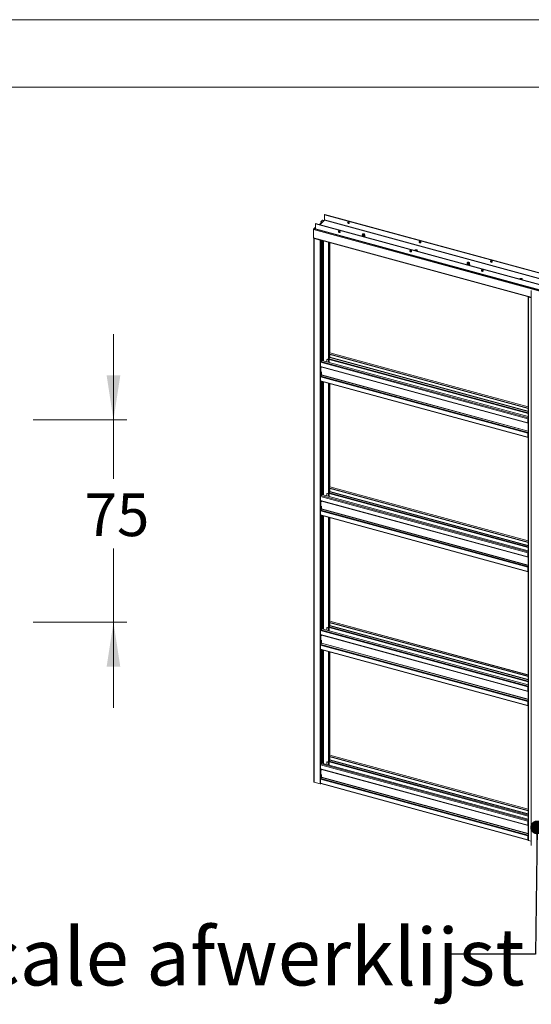
# Model space of a CAD drawing. Units: millimetres. Extents: x 0 to 420, y 0 to 297.
# Drawn here: x 309 to 347, y 224 to 297 of the extents above; entities that cross this region are included whole.
import ezdxf

# ---------------------------------------------------------------- set-up
doc = ezdxf.new("R2010")
doc.units = ezdxf.units.MM
doc.styles.add('SLDTEXTSTYLE0', font='TXT', dxfattribs={"width": 0.7})
doc.dimstyles.new('SLDDIMSTYLE3', dxfattribs={"dimtxt": 0.18, "dimasz": 1.016, "dimexe": 0, "dimexo": 0.0625, "dimgap": 0, "dimtad": 0, "dimtih": 1, "dimtoh": 1, "dimdec": 0, "dimrnd": 1e-09, "dimzin": 0, "dimdsep": 46, "dimtxsty": 'Standard', "dimblk1": 'DOT', "dimblk2": 'DOT', "dimsah": 1, "dimcen": 0.09, "dimadec": 0, "dimazin": 0, "dimtfac": 1.016, "dimtdec": 0, "dimtofl": 0, "dimtmove": 0, "dimatfit": 3, "dimldrblk": 'DOT', "dimfxl": 1, "dimfrac": 2, "dimtolj": 1, "dimtzin": 0, "dimarcsym": 0})
doc.dimstyles.new('SLDDIMSTYLE4', dxfattribs={"dimtxt": 3.175, "dimasz": 3.302, "dimexe": 0, "dimexo": 0.0625, "dimgap": 0.79375, "dimtad": 0, "dimtih": 1, "dimtoh": 1, "dimdec": 1, "dimlfac": 5, "dimrnd": 1e-09, "dimzin": 12, "dimdsep": 46, "dimtxsty": 'SLDTEXTSTYLE0', "dimsah": 1, "dimcen": 0.09, "dimadec": 0, "dimazin": 3, "dimtfac": 1, "dimtdec": 1, "dimtmove": 0, "dimatfit": 0, "dimfxl": 1, "dimfrac": 2, "dimtolj": 1, "dimtzin": 12, "dimarcsym": 0})

# ---------------------------------------------------------------- blocks, each defined once
blk = doc.blocks.new('_Dot')
at = {"color": 0, "linetype": 'ByBlock', "lineweight": -2}
blk.add_line((-0.5, 0), (-1, 0), dxfattribs=at)
at = {"color": 0, "linetype": 'ByBlock', "const_width": 0.5}
blk.add_lwpolyline([(-0.25, 0, 1), (0.25, 0, 1)], format="xyb", close=True, dxfattribs=at)
blk = doc.blocks.new('_D_6')
at = {"color": 174, "linetype": 'Continuous', "lineweight": 18, "true_color": 0x0000a0}
for p, q in [((316.322, 267.326), (316.322, 273.676)), ((310.359, 267.326), (317.322, 267.326)), ((316.322, 267.326), (316.322, 262.964)), ((316.322, 252.326), (316.322, 257.796)), ((310.359, 252.326), (317.322, 252.326)), ((316.322, 252.326), (316.322, 245.976))]:
    blk.add_line(p, q, dxfattribs=at)
for points in [[(316.322, 267.326), (316.83, 270.628), (315.814, 270.628)], [(316.322, 252.326), (315.814, 249.024), (316.83, 249.024)]]:
    blk.add_solid(points, dxfattribs=at)
at = {"color": 174, "linetype": 'Continuous', "lineweight": 18, "true_color": 0x0000a0, "insert": (314.176, 261.888), "char_height": 3.175, "attachment_point": 1, "style": 'SLDTEXTSTYLE0'}
blk.add_mtext('75', dxfattribs=at)

msp = doc.modelspace()

# ---------------------------------------------------------------- linework, layer by layer
at = {"color": 7, "linetype": 'Continuous', "lineweight": 18}
for p, q in [((420.0003, 296.9972), (-0.0072, 296.9972)), ((413.5003, 291.9972), (6.0928, 291.9972)), ((332.0114, 282.5524), (331.9974, 282.5387)), ((331.9974, 282.5387), (349.1905, 277.866)), ((331.9974, 282.153), (331.9974, 282.5387)), ((332.0114, 282.5524), (349.2045, 277.8796)), ((331.3113, 281.8691), (331.3253, 281.8828)), ((331.3113, 281.8691), (331.3113, 281.4834)), ((348.5044, 277.1964), (331.3113, 281.8691)), ((348.5184, 277.21), (331.3253, 281.8828)), ((331.7386, 281.9368), (331.6053, 281.8067)), ((331.8084, 281.9784), (331.6265, 281.8009)), ((331.8465, 282.1395), (331.7159, 282.0119)), ((331.8173, 281.9843), (331.7159, 282.0119)), ((331.7159, 281.9862), (331.7159, 282.0119)), ((331.7945, 281.9648), (331.7159, 281.9862)), ((331.7598, 281.931), (331.7386, 281.9368)), ((331.988, 282.1267), (331.8434, 281.9855)), ((331.9746, 282.1136), (331.8596, 282.1448)), ((331.988, 282.1267), (349.1811, 277.454)), ((349.1905, 277.4802), (331.9974, 282.153)), ((331.1698, 281.4361), (348.5044, 276.7249)), ((331.1698, 281.4361), (331.1698, 280.8189)), ((331.3113, 281.6171), (331.1932, 281.5017)), ((348.5044, 276.8106), (331.3113, 281.4834)), ((331.3215, 281.4579), (348.5146, 276.7852)), ((334.7906, 281.0444), (334.7906, 280.9621)), ((334.8012, 281.0922), (334.7913, 281.0499)), ((334.8415, 281.0938), (334.8327, 281.0877)), ((334.9286, 281.0877), (334.9197, 281.0938)), ((334.97, 281.0499), (334.96, 281.0922)), ((334.9706, 280.9621), (334.9706, 281.0444)), ((331.18, 280.7935), (347.3387, 276.4019)), ((331.1874, 280.7868), (331.1874, 240.5)), ((331.228, 280.7777), (331.214, 280.7641)), ((331.6562, 280.6439), (331.214, 280.7641)), ((331.214, 280.7641), (331.214, 240.4772)), ((331.6702, 280.6575), (331.228, 280.7777)), ((331.6702, 280.6575), (331.6562, 280.6439)), ((331.6562, 280.6439), (331.6562, 240.357)), ((331.7938, 271.8256), (331.7938, 280.6267)), ((332.2806, 272.3338), (332.2806, 280.4944)), ((332.3072, 272.3266), (332.3072, 280.4871)), ((332.383, 272.305), (332.383, 280.4665)), ((338.6764, 279.8868), (338.6749, 279.8853)), ((338.6997, 279.9095), (338.6764, 279.8868)), ((338.6997, 279.8838), (338.6955, 279.8797)), ((338.6997, 279.8838), (338.6997, 279.9095)), ((338.8429, 279.8396), (338.8444, 279.8411)), ((338.8444, 279.8411), (338.8678, 279.8639)), ((342.5735, 278.9291), (342.5735, 278.8468)), ((342.5841, 278.9769), (342.5742, 278.9347)), ((342.6244, 278.9786), (342.6155, 278.9725)), ((342.7115, 278.9725), (342.7026, 278.9786)), ((342.7529, 278.9347), (342.7429, 278.9769)), ((342.7535, 278.8468), (342.7535, 278.9291)), ((346.4593, 277.7715), (346.4578, 277.7701)), ((346.4826, 277.7943), (346.4593, 277.7715)), ((346.4826, 277.7686), (346.4784, 277.7645)), ((346.4826, 277.7686), (346.4826, 277.7943)), ((346.6258, 277.7244), (346.6273, 277.7259)), ((346.6273, 277.7259), (346.6506, 277.7486)), ((347.3387, 276.9171), (347.3387, 235.7731)), ((347.1069, 276.4603), (347.1069, 236.1734)), ((347.1476, 276.4511), (347.1336, 276.4375)), ((347.1336, 276.4375), (347.1336, 236.1506)), ((347.3387, 276.3817), (347.1336, 276.4375)), ((347.3387, 276.3992), (347.1476, 276.4511)), ((347.2092, 276.4371), (347.2092, 276.4344)), ((332.3072, 272.3266), (332.3352, 272.354)), ((332.3178, 272.2397), (332.3458, 272.2671)), ((332.3772, 272.3007), (332.3459, 272.2701)), ((347.1069, 268.3064), (332.3903, 272.3061)), ((347.0893, 267.415), (331.7005, 271.5973)), ((331.7005, 271.2974), (331.7005, 271.5973)), ((331.7238, 271.663), (331.774, 271.712)), ((331.7938, 271.8256), (331.7658, 271.7982)), ((331.7658, 271.7982), (331.7658, 271.7142)), ((331.7658, 271.7142), (331.7658, 271.7125)), ((331.7764, 271.7114), (331.7658, 271.7142)), ((331.7658, 271.7125), (331.7672, 271.7139)), ((331.8044, 271.7387), (331.7764, 271.7114)), ((347.1069, 267.5695), (331.7962, 271.7306)), ((332.1536, 271.7803), (332.1536, 271.6335)), ((332.1751, 271.813), (332.1611, 271.7993)), ((332.203, 271.8187), (332.189, 271.805)), ((332.2806, 271.7801), (332.189, 271.805)), ((332.203, 271.8187), (332.2806, 271.7976)), ((332.2917, 272.2589), (332.2806, 272.2481)), ((332.2806, 272.2481), (332.3072, 272.2409)), ((332.2806, 271.599), (332.2806, 272.2481)), ((332.3178, 272.2397), (332.2913, 272.247)), ((332.3085, 272.2423), (332.3072, 272.2409)), ((332.3072, 271.5918), (332.3072, 272.2409)), ((332.3154, 272.2404), (332.3072, 272.2323)), ((332.3072, 272.2323), (332.3072, 272.2066)), ((332.3072, 272.2323), (347.1069, 268.2101)), ((332.3072, 272.2066), (347.1069, 268.1844)), ((332.3282, 271.9357), (332.3445, 271.9516)), ((332.3282, 271.5861), (332.3282, 271.9357)), ((332.3305, 271.7665), (332.3282, 271.7672)), ((332.3305, 271.8183), (332.3305, 271.7665)), ((332.3818, 271.9476), (332.3422, 271.8668)), ((332.3445, 271.9516), (332.3445, 271.8715)), ((332.383, 271.95), (332.383, 272.186)), ((332.3865, 271.967), (332.3865, 272.1851)), ((331.7005, 271.2974), (347.0893, 267.115)), ((331.7107, 271.2719), (347.0996, 267.0895)), ((331.7565, 271.258), (331.7564, 271.2595)), ((331.7565, 271.258), (331.7565, 271.2063)), ((331.7565, 270.8805), (331.7565, 270.6747)), ((331.7005, 270.526), (347.0893, 266.3436)), ((331.7005, 270.526), (331.7005, 270.226)), ((331.7005, 270.226), (347.0893, 266.0436)), ((331.7107, 270.2005), (347.0996, 266.0181)), ((331.7121, 270.5745), (331.7518, 270.6553)), ((331.7121, 270.5745), (347.101, 266.3921)), ((331.7938, 261.8824), (331.7938, 270.1779)), ((332.2806, 262.3907), (332.2806, 270.0456)), ((332.3072, 262.3835), (332.3072, 270.0384)), ((332.383, 262.3618), (332.383, 270.0178)), ((347.1033, 267.4286), (347.0893, 267.415)), ((347.0893, 267.115), (347.0893, 267.415)), ((347.1033, 267.1287), (347.1033, 267.4286)), ((347.1033, 267.1973), (347.1069, 267.1963)), ((347.1033, 267.1287), (347.0893, 267.115)), ((347.101, 267.0893), (347.1069, 267.0888)), ((347.1069, 267.1263), (347.1034, 267.1272)), ((347.0893, 266.3436), (347.1033, 266.3573)), ((347.0893, 266.3436), (347.0893, 266.0436)), ((347.1033, 266.0573), (347.0893, 266.0436)), ((347.101, 266.3921), (347.1069, 266.4041)), ((347.1033, 266.3573), (347.1033, 266.0573)), ((347.1069, 266.1382), (347.1033, 266.1391)), ((332.2917, 262.3158), (332.2806, 262.305)), ((332.2806, 262.305), (332.3072, 262.2978)), ((332.2806, 261.6558), (332.2806, 262.305)), ((332.3178, 262.2966), (332.2913, 262.3038)), ((332.3072, 262.3835), (332.3352, 262.4108)), ((332.3085, 262.2991), (332.3072, 262.2978)), ((332.3072, 261.6486), (332.3072, 262.2978)), ((332.3154, 262.2972), (332.3072, 262.2892)), ((332.3072, 262.2892), (332.3072, 262.2635)), ((332.3072, 262.2892), (347.1069, 258.267)), ((332.3072, 262.2635), (347.1069, 258.2412)), ((332.3178, 262.2966), (332.3458, 262.3239)), ((332.3772, 262.3575), (332.3459, 262.327)), ((332.383, 262.0069), (332.383, 262.2429)), ((332.3865, 262.0238), (332.3865, 262.2419)), ((347.1069, 258.3633), (332.3903, 262.3629)), ((347.0893, 257.4718), (331.7005, 261.6542)), ((331.7005, 261.3542), (331.7005, 261.6542)), ((331.7005, 261.3542), (347.0893, 257.1719)), ((331.7107, 261.3288), (347.0996, 257.1464)), ((331.7238, 261.7198), (331.774, 261.7689)), ((331.7565, 261.3149), (331.7564, 261.3163)), ((331.7565, 261.3149), (331.7565, 261.2631)), ((331.7938, 261.8824), (331.7658, 261.8551)), ((331.7658, 261.8551), (331.7658, 261.7711)), ((331.7658, 261.7711), (331.7658, 261.7694)), ((331.7764, 261.7682), (331.7658, 261.7711)), ((331.7658, 261.7694), (331.7672, 261.7707)), ((331.8044, 261.7955), (331.7764, 261.7682)), ((347.1069, 257.6264), (331.7962, 261.7875)), ((332.1536, 261.8372), (332.1536, 261.6904)), ((332.1751, 261.8699), (332.1611, 261.8562)), ((332.203, 261.8755), (332.189, 261.8619)), ((332.2806, 261.8369), (332.189, 261.8619)), ((332.203, 261.8755), (332.2806, 261.8544)), ((332.3282, 261.9925), (332.3445, 262.0085)), ((332.3282, 261.6429), (332.3282, 261.9925)), ((332.3305, 261.8234), (332.3282, 261.824)), ((332.3305, 261.8751), (332.3305, 261.8234)), ((332.3818, 262.0044), (332.3422, 261.9236)), ((332.3445, 262.0085), (332.3445, 261.9284)), ((331.7121, 260.6313), (331.7518, 260.7121)), ((331.7121, 260.6313), (347.101, 256.449)), ((331.7565, 260.9374), (331.7565, 260.7315)), ((331.7005, 260.5828), (347.0893, 256.4005)), ((331.7005, 260.5828), (331.7005, 260.2828)), ((331.7005, 260.2828), (347.0893, 256.1005)), ((331.7107, 260.2574), (347.0996, 256.075)), ((331.7938, 251.9393), (331.7938, 260.2348)), ((332.2806, 252.4476), (332.2806, 260.1025)), ((332.3072, 252.4403), (332.3072, 260.0952)), ((332.383, 252.4187), (332.383, 260.0746)), ((347.1033, 257.4855), (347.0893, 257.4718)), ((347.0893, 257.1719), (347.0893, 257.4718)), ((347.1033, 257.1855), (347.0893, 257.1719)), ((347.101, 257.1461), (347.1069, 257.1456)), ((347.1033, 257.1855), (347.1033, 257.4855)), ((347.1033, 257.2542), (347.1069, 257.2532)), ((347.1069, 257.1831), (347.1034, 257.1841)), ((347.0893, 256.4005), (347.1033, 256.4141)), ((347.0893, 256.4005), (347.0893, 256.1005)), ((347.101, 256.449), (347.1069, 256.461)), ((347.1033, 256.4141), (347.1033, 256.1141)), ((347.1033, 256.1141), (347.0893, 256.1005)), ((347.1069, 256.195), (347.1033, 256.196)), ((331.7238, 251.7767), (331.774, 251.8257)), ((331.7938, 251.9393), (331.7658, 251.912)), ((331.7658, 251.912), (331.7658, 251.828)), ((331.7658, 251.828), (331.7658, 251.8262)), ((331.7764, 251.8251), (331.7658, 251.828)), ((331.7658, 251.8262), (331.7672, 251.8276)), ((331.8044, 251.8524), (331.7764, 251.8251)), ((347.1069, 247.6832), (331.7962, 251.8444)), ((332.1536, 251.894), (332.1536, 251.7472)), ((332.1751, 251.9267), (332.1611, 251.9131)), ((332.203, 251.9324), (332.189, 251.9187)), ((332.2806, 251.8938), (332.189, 251.9187)), ((332.203, 251.9324), (332.2806, 251.9113)), ((332.2917, 252.3726), (332.2806, 252.3618)), ((332.2806, 252.3618), (332.3072, 252.3546)), ((332.2806, 251.7127), (332.2806, 252.3618)), ((332.3178, 252.3535), (332.2913, 252.3607)), ((332.3072, 252.4403), (332.3352, 252.4677)), ((332.3085, 252.356), (332.3072, 252.3546)), ((332.3072, 251.7055), (332.3072, 252.3546)), ((332.3154, 252.3541), (332.3072, 252.3461)), ((332.3072, 252.3461), (332.3072, 252.3203)), ((332.3072, 252.3461), (347.1069, 248.3238)), ((332.3072, 252.3203), (347.1069, 248.2981)), ((332.3178, 252.3535), (332.3458, 252.3808)), ((332.3282, 252.0494), (332.3445, 252.0654)), ((332.3282, 251.6998), (332.3282, 252.0494)), ((332.3305, 251.8803), (332.3282, 251.8809)), ((332.3305, 251.932), (332.3305, 251.8803)), ((332.3818, 252.0613), (332.3422, 251.9805)), ((332.3445, 252.0654), (332.3445, 251.9853)), ((332.3772, 252.4144), (332.3459, 252.3839)), ((332.383, 252.0638), (332.383, 252.2998)), ((332.3865, 252.0807), (332.3865, 252.2988)), ((347.1069, 248.4201), (332.3903, 252.4198)), ((347.0893, 247.5287), (331.7005, 251.711)), ((331.7005, 251.4111), (331.7005, 251.711)), ((331.7005, 251.4111), (347.0893, 247.2287)), ((331.7107, 251.3856), (347.0996, 247.2032)), ((331.7565, 251.3717), (331.7564, 251.3732)), ((331.7565, 251.3717), (331.7565, 251.32)), ((331.7005, 250.6397), (347.0893, 246.4573)), ((331.7005, 250.6397), (331.7005, 250.3397)), ((331.7121, 250.6882), (331.7518, 250.769)), ((331.7121, 250.6882), (347.101, 246.5058)), ((331.7565, 250.9942), (331.7565, 250.7884)), ((331.7005, 250.3397), (347.0893, 246.1573)), ((331.7107, 250.3142), (347.0996, 246.1318)), ((331.7938, 241.8932), (331.7938, 250.2916)), ((332.2806, 241.7609), (332.2806, 250.1593)), ((332.3072, 241.7537), (332.3072, 250.1521)), ((332.383, 242.4669), (332.383, 250.1315)), ((347.1033, 247.5423), (347.0893, 247.5287)), ((347.0893, 247.2287), (347.0893, 247.5287)), ((347.1033, 247.2424), (347.1033, 247.5423)), ((347.1033, 247.2424), (347.0893, 247.2287)), ((347.101, 247.203), (347.1069, 247.2025)), ((347.1033, 247.311), (347.1069, 247.3101)), ((347.1069, 247.24), (347.1034, 247.2409)), ((347.0893, 246.4573), (347.1033, 246.471)), ((347.0893, 246.4573), (347.0893, 246.1573)), ((347.1033, 246.171), (347.0893, 246.1573)), ((347.101, 246.5058), (347.1069, 246.5178)), ((347.1033, 246.471), (347.1033, 246.171)), ((347.1069, 246.2519), (347.1033, 246.2528)), ((332.3772, 242.4626), (332.3072, 242.3942)), ((332.3072, 242.3942), (332.3072, 242.3685)), ((332.3072, 242.3942), (347.1069, 238.372)), ((332.3072, 242.3685), (347.1069, 238.3463)), ((332.383, 242.1119), (332.383, 242.3479)), ((332.3865, 242.1289), (332.3865, 242.347)), ((347.1069, 238.4683), (332.3903, 242.468)), ((347.0893, 237.5768), (331.7005, 241.7592)), ((331.7005, 241.4593), (331.7005, 241.7592)), ((331.7238, 241.8248), (331.7938, 241.8932)), ((347.1069, 237.7314), (331.7938, 241.8932)), ((332.1536, 241.9422), (332.1536, 241.7954)), ((332.1751, 241.9749), (332.1611, 241.9612)), ((332.203, 241.9805), (332.189, 241.9669)), ((332.2806, 241.942), (332.189, 241.9669)), ((332.203, 241.9805), (332.2806, 241.9594)), ((332.3296, 242.0391), (332.3445, 242.0536)), ((332.3296, 241.7476), (332.3296, 242.0391)), ((332.3305, 241.9284), (332.3296, 241.9287)), ((332.3305, 241.9802), (332.3305, 241.9284)), ((332.3818, 242.1095), (332.3422, 242.0287)), ((332.3445, 242.0536), (332.3445, 242.0334)), ((331.7005, 241.4593), (347.0893, 237.2769)), ((331.7107, 241.4338), (347.0996, 237.2514)), ((331.7565, 241.4199), (331.7564, 241.4214)), ((331.7565, 241.4199), (331.7565, 241.3681)), ((331.7565, 241.0424), (331.7565, 240.8366)), ((331.214, 240.4772), (331.6562, 240.357)), ((331.7005, 240.6879), (347.0893, 236.5055)), ((331.7005, 240.6879), (331.7005, 240.3879)), ((331.7005, 240.3879), (347.0893, 236.2055)), ((331.7107, 240.3624), (347.0996, 236.18)), ((331.7121, 240.7364), (331.7518, 240.8172)), ((331.7121, 240.7364), (347.101, 236.554)), ((347.1033, 237.5905), (347.0893, 237.5768)), ((347.0893, 237.2769), (347.0893, 237.5768)), ((347.1033, 237.2906), (347.0893, 237.2769)), ((347.101, 237.2512), (347.1069, 237.2507)), ((347.1033, 237.2906), (347.1033, 237.5905)), ((347.1033, 237.3592), (347.1069, 237.3582)), ((347.1069, 237.2881), (347.1034, 237.2891)), ((347.0893, 236.5055), (347.1033, 236.5192)), ((347.0893, 236.5055), (347.0893, 236.2055)), ((347.101, 236.554), (347.1069, 236.566)), ((347.1033, 236.5192), (347.1033, 236.2192)), ((347.1033, 236.2192), (347.0893, 236.2055)), ((347.1033, 236.2277), (347.1069, 236.2312)), ((347.1033, 236.2277), (347.1033, 236.202)), ((347.1033, 236.202), (347.1069, 236.2055)), ((347.1336, 236.1506), (347.3387, 236.0949))]:
    msp.add_line(p, q, dxfattribs=at)
at = {"color": 174, "linetype": 'Continuous', "lineweight": 18}
for p, q in [((331.8434, 281.9855), (331.6482, 281.795)), ((331.9674, 282.1066), (331.8465, 282.1395)), ((331.1932, 281.5017), (331.313, 281.4692)), ((331.1698, 280.8189), (347.3387, 276.4246)), ((331.2197, 280.782), (331.2197, 280.7827)), ((331.7238, 280.6457), (331.7238, 271.663)), ((331.8731, 271.7097), (331.8731, 280.6051)), ((331.9001, 280.5978), (331.9001, 271.7024)), ((332.3772, 280.4681), (332.3772, 272.3007)), ((338.6764, 279.8849), (338.6764, 279.8868)), ((346.4593, 277.7697), (346.4593, 277.7715)), ((347.1392, 276.4554), (347.1392, 276.4561)), ((332.3772, 272.3007), (347.1069, 268.2974)), ((347.1069, 267.4822), (331.7238, 271.663)), ((347.1069, 267.8024), (332.3305, 271.8183)), ((332.3422, 271.8668), (347.1069, 267.8541)), ((332.3772, 272.1876), (332.3772, 271.9381)), ((332.3818, 271.9476), (347.1069, 267.9456)), ((347.1069, 267.9663), (332.3865, 271.967)), ((331.7238, 271.2683), (331.7238, 270.5982)), ((331.7565, 271.258), (347.1069, 267.0861)), ((331.7238, 270.1969), (331.7238, 261.7198)), ((331.7518, 270.6553), (347.1069, 266.4821)), ((347.1069, 266.5027), (331.7565, 270.6747)), ((331.8731, 261.7666), (331.8731, 270.1564)), ((331.9001, 270.149), (331.9001, 261.7593)), ((332.3772, 270.0194), (332.3772, 262.3575)), ((347.1033, 267.22), (347.1069, 267.219)), ((347.1069, 267.1949), (347.1033, 267.1959)), ((347.1069, 267.1138), (347.101, 267.0893)), ((347.1069, 267.1261), (347.1034, 267.1271)), ((347.1069, 267.1187), (347.1069, 267.1187)), ((347.1069, 266.3791), (347.101, 266.3921)), ((347.1069, 266.0508), (347.104, 266.0516)), ((332.3772, 262.3575), (347.1069, 258.3543)), ((332.3772, 262.2445), (332.3772, 261.9949)), ((347.1069, 257.539), (331.7238, 261.7198)), ((331.7238, 261.3252), (331.7238, 260.6551)), ((331.7565, 261.3149), (347.1069, 257.1429)), ((347.1069, 257.8592), (332.3305, 261.8751)), ((332.3422, 261.9236), (347.1069, 257.9109)), ((332.3818, 262.0044), (347.1069, 258.0025)), ((347.1069, 258.0231), (332.3865, 262.0238)), ((331.7518, 260.7121), (347.1069, 256.5389)), ((347.1069, 256.5596), (331.7565, 260.7315)), ((331.7238, 260.2538), (331.7238, 251.7767)), ((331.8731, 251.8235), (331.8731, 260.2132)), ((331.9001, 260.2059), (331.9001, 251.8161)), ((332.3772, 260.0762), (332.3772, 252.4144)), ((347.1069, 257.1706), (347.101, 257.1461)), ((347.1033, 257.2769), (347.1069, 257.2759)), ((347.1069, 257.2518), (347.1033, 257.2527)), ((347.1069, 257.183), (347.1034, 257.1839)), ((347.1069, 257.1755), (347.1069, 257.1755)), ((347.1069, 256.436), (347.101, 256.449)), ((347.1069, 256.1077), (347.104, 256.1085)), ((347.1069, 247.9161), (332.3305, 251.932)), ((332.3422, 251.9805), (347.1069, 247.9678)), ((332.3772, 252.4144), (347.1069, 248.4112)), ((332.3772, 252.3013), (332.3772, 252.0518)), ((332.3818, 252.0613), (347.1069, 248.0593)), ((347.1069, 248.08), (332.3865, 252.0807)), ((347.1069, 247.5959), (331.7238, 251.7767)), ((331.7238, 251.3821), (331.7238, 250.712)), ((331.7565, 251.3717), (347.1069, 247.1998)), ((331.7518, 250.769), (347.1069, 246.5958)), ((347.1069, 246.6165), (331.7565, 250.7884)), ((331.7238, 250.3107), (331.7238, 241.8248)), ((331.8731, 241.8716), (331.8731, 250.2701)), ((331.9001, 250.2627), (331.9001, 241.8643)), ((332.3772, 250.1331), (332.3772, 242.4626)), ((347.1069, 247.2275), (347.101, 247.203)), ((347.1033, 247.3337), (347.1069, 247.3328)), ((347.1069, 247.3086), (347.1033, 247.3096)), ((347.1069, 247.2398), (347.1034, 247.2408)), ((347.1069, 247.2324), (347.1069, 247.2324)), ((347.1069, 246.4929), (347.101, 246.5058)), ((347.1069, 246.1645), (347.104, 246.1653)), ((332.3772, 242.4626), (347.1069, 238.4593)), ((332.3772, 242.3495), (332.3772, 242.1)), ((347.1069, 237.6441), (331.7238, 241.8248)), ((347.1069, 237.9643), (332.3305, 241.9802)), ((332.3422, 242.0287), (347.1069, 238.0159)), ((332.3818, 242.1095), (347.1069, 238.1075)), ((347.1069, 238.1282), (332.3865, 242.1289)), ((331.7238, 241.4302), (331.7238, 240.7601)), ((331.7565, 241.4199), (347.1069, 237.248)), ((331.7518, 240.8172), (347.1069, 236.644)), ((347.1069, 236.6646), (331.7565, 240.8366)), ((347.1069, 237.2756), (347.101, 237.2512)), ((347.1033, 237.3819), (347.1069, 237.3809)), ((347.1069, 237.3568), (347.1033, 237.3577)), ((347.1069, 237.288), (347.1034, 237.289)), ((347.1069, 237.2806), (347.1069, 237.2806)), ((347.1069, 236.541), (347.101, 236.554))]:
    msp.add_line(p, q, dxfattribs=at)
at = {"color": 7, "linetype": 'Continuous', "lineweight": 18, "flags": 128}
for points in [[(333.7662, 281.8951), (333.7863, 281.8929), (333.8042, 281.8974), (333.818, 281.9082), (333.8262, 281.9241), (333.8279, 281.9433), (333.8229, 281.9638), (333.8118, 281.9834), (333.7957, 281.9999), (333.7764, 282.0115), (333.756, 282.017), (333.7367, 282.0159), (333.7207, 282.0081), (333.7095, 281.9946), (333.7045, 281.9768), (333.7062, 281.9567), (333.7144, 281.9364), (333.7282, 281.9181), (333.7461, 281.9038), (333.7662, 281.8951)], [(333.8213, 281.9127), (333.8097, 281.908), (333.7904, 281.9068), (333.77, 281.9123), (333.7507, 281.924), (333.7347, 281.9405), (333.7235, 281.9601), (333.7185, 281.9806), (333.7202, 281.9998), (333.7251, 282.0112)], [(333.0802, 281.3455), (333.1003, 281.3368), (333.1182, 281.3225), (333.132, 281.3042), (333.1402, 281.2839), (333.1419, 281.2638), (333.1369, 281.246), (333.1257, 281.2325), (333.1096, 281.2247), (333.0904, 281.2235), (333.07, 281.2291), (333.0507, 281.2407), (333.0346, 281.2572), (333.0235, 281.2768), (333.0185, 281.2973), (333.0201, 281.3165), (333.0283, 281.3324), (333.0421, 281.3432), (333.0601, 281.3477), (333.0802, 281.3455)], [(333.0323, 281.316), (333.0356, 281.3346), (333.0391, 281.3416)], [(334.97, 281.0499), (334.9705, 281.0417), (334.9654, 281.0288), (334.9534, 281.0171), (334.9356, 281.0076), (334.9133, 281.0012), (334.8883, 280.9982), (334.8628, 280.9989), (334.8386, 281.0034), (334.8179, 281.0111), (334.8023, 281.0216), (334.793, 281.0339), (334.7908, 281.047), (334.7913, 281.0499)], [(334.918, 281.1237), (334.9372, 281.1164), (334.9513, 281.1065), (334.9592, 281.0949), (334.9601, 281.0826), (334.954, 281.0708), (334.9413, 281.0604), (334.9232, 281.0523), (334.9014, 281.0474), (334.8777, 281.046), (334.8543, 281.0483), (334.8332, 281.054), (334.8163, 281.0627), (334.8051, 281.0736), (334.8007, 281.0856), (334.8033, 281.0978), (334.8129, 281.1091), (334.8284, 281.1184), (334.8486, 281.125), (334.8716, 281.1282), (334.8954, 281.1277), (334.918, 281.1237)], [(334.9086, 281.1145), (334.9251, 281.108), (334.9362, 281.0989), (334.9406, 281.0884), (334.9377, 281.0778), (334.928, 281.0683), (334.9126, 281.0611), (334.8933, 281.057), (334.8725, 281.0566), (334.8526, 281.0599), (334.8362, 281.0665), (334.8251, 281.0755), (334.8207, 281.086), (334.8235, 281.0967), (334.8332, 281.1062), (334.8487, 281.1134), (334.868, 281.1174), (334.8888, 281.1178), (334.9086, 281.1145)], [(334.8233, 281.0782), (334.8283, 281.0843), (334.8327, 281.0877)], [(334.8389, 281.0655), (334.8342, 281.0708), (334.8319, 281.0805), (334.837, 281.09), (334.8488, 281.0978)], [(334.8488, 281.0978), (334.8654, 281.1026), (334.8843, 281.1038), (334.9027, 281.1011), (334.9177, 281.095), (334.9271, 281.0865), (334.9294, 281.0767), (334.9243, 281.0673), (334.9232, 281.0662)], [(334.9286, 281.0877), (334.9322, 281.0849), (334.9376, 281.0789)], [(331.1881, 280.7913), (331.1876, 280.7892), (331.1876, 280.7842), (331.1896, 280.7792), (331.1934, 280.7746), (331.1989, 280.7704), (331.2059, 280.7668), (331.214, 280.7641)], [(334.9568, 280.8958), (334.9637, 280.8991), (334.9788, 280.9114), (334.9881, 280.9259), (334.9905, 280.9413), (334.9864, 280.9556), (334.9767, 280.9685), (334.9706, 280.9731)], [(339.0727, 280.4529), (339.0928, 280.4507), (339.1107, 280.4552), (339.1245, 280.466), (339.1327, 280.4819), (339.1344, 280.5011), (339.1294, 280.5216), (339.1183, 280.5412), (339.1022, 280.5577), (339.0829, 280.5693), (339.0625, 280.5749), (339.0432, 280.5737), (339.0272, 280.5659), (339.016, 280.5524), (339.011, 280.5346), (339.0127, 280.5145), (339.0209, 280.4942), (339.0347, 280.4759), (339.0526, 280.4616), (339.0727, 280.4529)], [(339.1278, 280.4705), (339.1162, 280.4658), (339.0969, 280.4646), (339.0765, 280.4702), (339.0572, 280.4818), (339.0412, 280.4983), (339.03, 280.5179), (339.025, 280.5384), (339.0267, 280.5576), (339.0317, 280.569)], [(338.3867, 279.9033), (338.4068, 279.8946), (338.4247, 279.8803), (338.4385, 279.862), (338.4467, 279.8417), (338.4484, 279.8216), (338.4434, 279.8038), (338.4322, 279.7903), (338.4161, 279.7825), (338.3969, 279.7813), (338.3765, 279.7869), (338.3572, 279.7985), (338.3411, 279.815), (338.33, 279.8346), (338.325, 279.8551), (338.3267, 279.8743), (338.3348, 279.8902), (338.3486, 279.901), (338.3666, 279.9055), (338.3867, 279.9033)], [(338.3388, 279.8738), (338.3421, 279.8924), (338.3456, 279.8994)], [(338.8646, 279.8607), (338.8595, 279.8688), (338.8462, 279.8802), (338.8274, 279.8894), (338.8045, 279.8956), (338.7793, 279.8984), (338.7534, 279.8976), (338.729, 279.8932), (338.7077, 279.8856), (338.6967, 279.8794)], [(338.8678, 279.8639), (338.8768, 279.877), (338.8784, 279.8909), (338.8723, 279.9044), (338.859, 279.9166), (338.8396, 279.9263), (338.8157, 279.9328), (338.7892, 279.9355), (338.7622, 279.9344), (338.737, 279.9293), (338.7156, 279.9208), (338.6997, 279.9095)], [(338.8754, 279.8738), (338.8723, 279.8787), (338.859, 279.8909), (338.8396, 279.9006), (338.8157, 279.9071), (338.7892, 279.9098), (338.7622, 279.9086), (338.737, 279.9036), (338.7156, 279.8951), (338.6997, 279.8838)], [(338.853, 279.8495), (338.8374, 279.8594), (338.8164, 279.8672)], [(342.7529, 278.9347), (342.7534, 278.9265), (342.7483, 278.9136), (342.7363, 278.9019), (342.7185, 278.8924), (342.6962, 278.8859), (342.6712, 278.8829), (342.6456, 278.8837), (342.6215, 278.8881), (342.6008, 278.8959), (342.5851, 278.9063), (342.5758, 278.9186), (342.5737, 278.9318), (342.5742, 278.9347)], [(342.7008, 279.0084), (342.72, 279.0011), (342.7342, 278.9913), (342.7421, 278.9797), (342.743, 278.9674), (342.7369, 278.9555), (342.7242, 278.9451), (342.7061, 278.9371), (342.6843, 278.9322), (342.6606, 278.9308), (342.6371, 278.9331), (342.616, 278.9388), (342.5992, 278.9475), (342.588, 278.9584), (342.5836, 278.9704), (342.5862, 278.9826), (342.5957, 278.9939), (342.6113, 279.0032), (342.6315, 279.0097), (342.6545, 279.0129), (342.6783, 279.0125), (342.7008, 279.0084)], [(342.6915, 278.9993), (342.708, 278.9927), (342.7191, 278.9837), (342.7235, 278.9732), (342.7206, 278.9625), (342.7109, 278.953), (342.6955, 278.9458), (342.6762, 278.9418), (342.6553, 278.9414), (342.6355, 278.9447), (342.619, 278.9512), (342.6079, 278.9603), (342.6036, 278.9708), (342.6064, 278.9814), (342.6161, 278.9909), (342.6316, 278.9981), (342.6508, 279.0022), (342.6717, 279.0026), (342.6915, 278.9993)], [(342.6061, 278.9628), (342.6064, 278.9634), (342.6155, 278.9725)], [(342.6223, 278.9498), (342.6168, 278.956), (342.6148, 278.9658), (342.6203, 278.9752), (342.6323, 278.9828), (342.6491, 278.9875), (342.668, 278.9885), (342.6863, 278.9857), (342.7011, 278.9795), (342.7102, 278.9709), (342.7122, 278.9611), (342.7068, 278.9517), (342.7054, 278.9504)], [(342.7115, 278.9725), (342.7191, 278.9656), (342.7206, 278.9634)], [(342.7397, 278.7806), (342.7466, 278.7839), (342.7617, 278.7962), (342.771, 278.8107), (342.7734, 278.826), (342.7693, 278.8404), (342.7596, 278.8533), (342.7535, 278.8579)], [(344.3792, 279.0107), (344.3993, 279.0085), (344.4172, 279.013), (344.431, 279.0238), (344.4392, 279.0397), (344.4409, 279.0589), (344.4359, 279.0794), (344.4248, 279.099), (344.4087, 279.1155), (344.3894, 279.1271), (344.369, 279.1327), (344.3498, 279.1315), (344.3337, 279.1237), (344.3225, 279.1102), (344.3175, 279.0924), (344.3192, 279.0723), (344.3274, 279.052), (344.3412, 279.0337), (344.3591, 279.0194), (344.3792, 279.0107)], [(344.4343, 279.0283), (344.4227, 279.0236), (344.4034, 279.0224), (344.383, 279.028), (344.3638, 279.0396), (344.3477, 279.0561), (344.3365, 279.0757), (344.3315, 279.0962), (344.3332, 279.1154), (344.3382, 279.1268)], [(343.6932, 278.4611), (343.7133, 278.4524), (343.7312, 278.4381), (343.745, 278.4198), (343.7532, 278.3995), (343.7549, 278.3794), (343.7499, 278.3616), (343.7387, 278.3481), (343.7226, 278.3403), (343.7034, 278.3392), (343.683, 278.3447), (343.6637, 278.3563), (343.6476, 278.3728), (343.6365, 278.3924), (343.6315, 278.4129), (343.6332, 278.4321), (343.6413, 278.448), (343.6552, 278.4588), (343.6731, 278.4633), (343.6932, 278.4611)], [(343.6453, 278.4316), (343.6486, 278.4502), (343.6531, 278.4586)], [(346.6474, 277.7455), (346.6424, 277.7535), (346.6291, 277.765), (346.6103, 277.7741), (346.5874, 277.7804), (346.5621, 277.7832), (346.5363, 277.7824), (346.5119, 277.778), (346.4906, 277.7704), (346.4796, 277.7642)], [(346.6506, 277.7486), (346.6597, 277.7618), (346.6613, 277.7757), (346.6551, 277.7892), (346.6418, 277.8014), (346.6225, 277.8111), (346.5985, 277.8176), (346.572, 277.8203), (346.5451, 277.8191), (346.5199, 277.8141), (346.4985, 277.8056), (346.4826, 277.7943)], [(346.6583, 277.7586), (346.6551, 277.7635), (346.6418, 277.7756), (346.6225, 277.7853), (346.5985, 277.7918), (346.572, 277.7946), (346.5451, 277.7934), (346.5199, 277.7884), (346.4985, 277.7799), (346.4826, 277.7686)], [(346.5993, 277.7519), (346.6203, 277.7442), (346.6359, 277.7343)], [(347.1076, 276.4647), (347.1071, 276.4626), (347.1072, 276.4576), (347.1091, 276.4527), (347.1129, 276.448), (347.1184, 276.4438), (347.1254, 276.4403), (347.1336, 276.4375)], [(331.7005, 271.2974), (331.7007, 271.292), (331.7013, 271.2871), (331.7022, 271.2827), (331.7036, 271.279), (331.7053, 271.276), (331.7073, 271.2737), (331.7096, 271.2723), (331.7107, 271.2719)], [(331.7005, 270.226), (331.7009, 270.218), (331.7022, 270.2113), (331.7044, 270.206), (331.7073, 270.2023), (331.7107, 270.2005)], [(347.0893, 267.115), (347.0895, 267.1096), (347.0901, 267.1047), (347.0911, 267.1003), (347.0925, 267.0966), (347.0942, 267.0936), (347.0962, 267.0914), (347.0985, 267.0899), (347.101, 267.0893)], [(347.0893, 266.0436), (347.0898, 266.0357), (347.0911, 266.0289), (347.0933, 266.0236), (347.0962, 266.02), (347.0997, 266.0181), (347.1037, 266.0181), (347.1069, 266.0192)], [(347.1033, 266.0573), (347.1035, 266.0541), (347.1041, 266.0514), (347.1049, 266.0493), (347.1061, 266.0478), (347.1069, 266.0473)], [(331.7005, 261.3542), (331.7007, 261.3488), (331.7013, 261.3439), (331.7022, 261.3396), (331.7036, 261.3359), (331.7053, 261.3328), (331.7073, 261.3306), (331.7096, 261.3291), (331.7107, 261.3288)], [(331.7005, 260.2828), (331.7009, 260.2749), (331.7022, 260.2682), (331.7044, 260.2629), (331.7073, 260.2592), (331.7107, 260.2574)], [(347.0893, 257.1719), (347.0895, 257.1665), (347.0901, 257.1615), (347.0911, 257.1572), (347.0925, 257.1535), (347.0942, 257.1505), (347.0962, 257.1482), (347.0985, 257.1468), (347.101, 257.1461)], [(347.0893, 256.1005), (347.0898, 256.0925), (347.0911, 256.0858), (347.0933, 256.0805), (347.0962, 256.0768), (347.0997, 256.075), (347.1037, 256.0749), (347.1069, 256.0761)], [(347.1033, 256.1141), (347.1035, 256.111), (347.1041, 256.1083), (347.1049, 256.1061), (347.1061, 256.1047), (347.1069, 256.1041)], [(331.7005, 251.4111), (331.7007, 251.4057), (331.7013, 251.4008), (331.7022, 251.3964), (331.7036, 251.3927), (331.7053, 251.3897), (331.7073, 251.3875), (331.7096, 251.386), (331.7107, 251.3856)], [(331.7005, 250.3397), (331.7009, 250.3318), (331.7022, 250.325), (331.7044, 250.3197), (331.7073, 250.3161), (331.7107, 250.3142)], [(347.0893, 247.2287), (347.0895, 247.2233), (347.0901, 247.2184), (347.0911, 247.2141), (347.0925, 247.2103), (347.0942, 247.2073), (347.0962, 247.2051), (347.0985, 247.2036), (347.101, 247.203)], [(347.0893, 246.1573), (347.0898, 246.1494), (347.0911, 246.1427), (347.0933, 246.1374), (347.0962, 246.1337), (347.0997, 246.1318), (347.1037, 246.1318), (347.1069, 246.1329)], [(347.1033, 246.171), (347.1035, 246.1678), (347.1041, 246.1651), (347.1049, 246.163), (347.1061, 246.1615), (347.1069, 246.161)], [(331.7005, 241.4593), (331.7007, 241.4539), (331.7013, 241.4489), (331.7022, 241.4446), (331.7036, 241.4409), (331.7053, 241.4379), (331.7073, 241.4356), (331.7096, 241.4342), (331.7107, 241.4338)], [(331.214, 240.4772), (331.2059, 240.48), (331.1989, 240.4835), (331.1934, 240.4877), (331.1896, 240.4924), (331.1876, 240.4973), (331.1874, 240.5)], [(331.7005, 240.3879), (331.7009, 240.3799), (331.7022, 240.3732), (331.7044, 240.3679), (331.7073, 240.3642), (331.7107, 240.3624)], [(347.0893, 237.2769), (347.0895, 237.2715), (347.0901, 237.2666), (347.0911, 237.2622), (347.0925, 237.2585), (347.0942, 237.2555), (347.0962, 237.2533), (347.0985, 237.2518), (347.101, 237.2512)], [(347.0893, 236.2055), (347.0898, 236.1976), (347.0911, 236.1908), (347.0933, 236.1855), (347.0962, 236.1819), (347.0997, 236.18), (347.1037, 236.18), (347.1069, 236.1811)], [(347.1033, 236.2192), (347.1035, 236.216), (347.1041, 236.2133), (347.1049, 236.2112), (347.1061, 236.2097), (347.1069, 236.2092)], [(347.1336, 236.1506), (347.1254, 236.1534), (347.1184, 236.157), (347.1129, 236.1611), (347.1091, 236.1658), (347.1072, 236.1707), (347.1069, 236.1734)]]:
    msp.add_lwpolyline(points, dxfattribs=at)
at = {"color": 174, "linetype": 'Continuous', "lineweight": 18, "flags": 128}
for points in [[(334.9706, 280.9621), (334.9705, 280.9594), (334.9654, 280.9465), (334.9534, 280.9348), (334.9356, 280.9254), (334.9133, 280.9189), (334.8883, 280.9159), (334.8834, 280.9157)], [(334.9706, 280.9698), (334.9772, 280.9607), (334.9808, 280.9468), (334.9768, 280.9329), (334.9658, 280.92), (334.9484, 280.9092), (334.9314, 280.9027)], [(334.9706, 280.9734), (334.9707, 280.9733), (334.9824, 280.9603), (334.987, 280.9461), (334.9845, 280.9319), (334.9748, 280.9185), (334.9587, 280.9068), (334.9429, 280.8996)], [(342.7535, 278.8468), (342.7534, 278.8442), (342.7483, 278.8313), (342.7363, 278.8196), (342.7185, 278.8101), (342.6962, 278.8036), (342.6712, 278.8007), (342.6663, 278.8005)], [(342.7535, 278.8545), (342.7601, 278.8455), (342.7636, 278.8315), (342.7597, 278.8177), (342.7487, 278.8048), (342.7313, 278.794), (342.7143, 278.7875)], [(342.7535, 278.8581), (342.7536, 278.858), (342.7652, 278.845), (342.7699, 278.8309), (342.7673, 278.8167), (342.7577, 278.8032), (342.7416, 278.7916), (342.7258, 278.7844)]]:
    msp.add_lwpolyline(points, dxfattribs=at)
at = {"color": 7, "linetype": 'Continuous', "lineweight": 18}
for centre, radius, start, end in [((331.8321, 281.9516), 0.0358, 71.583829, 131.326193), ((331.8575, 282.1315), 0.0135, 80.73183, 143.967528), ((331.9565, 282.1527), 0.0409, 320.512944, 0.343437), ((331.2721, 281.4367), 0.1022, 140.512944, 180.343437), ((331.3364, 281.4786), 0.0255, 169.35156, 234.374417), ((333.1099, 281.3165), 0.0777, 180.397504, 289.009088), ((331.1949, 280.8142), 0.0255, 169.35156, 234.374417), ((331.2315, 280.7946), 0.0172, 222.668733, 258.32296), ((331.6795, 280.7255), 0.0848, 254.121426, 294.392749), ((331.6796, 280.6935), 0.0372, 255.42328, 276.35132), ((334.808, 280.9414), 0.0361, 118.325957, 172.785274), ((338.4164, 279.8743), 0.0777, 180.397504, 289.009089), ((338.772, 279.6967), 0.1762, 75.386953, 102.089359), ((342.5909, 278.8262), 0.0361, 118.325957, 172.785274), ((343.7233, 278.4323), 0.078, 180.533755, 287.662943), ((346.5548, 277.5815), 0.1762, 75.386953, 102.089359), ((347.151, 276.468), 0.0172, 222.668733, 258.32296), ((332.0438, 272.2608), 0.2479, 356.794869, 17.133226), ((332.0425, 272.2502), 0.2755, 357.823096, 16.104999), ((332.0705, 272.2775), 0.2755, 357.823096, 16.104999), ((332.3881, 272.2927), 0.0135, 80.73183, 143.967528), ((331.8027, 271.5979), 0.1022, 140.512944, 180.343437), ((331.5011, 271.7218), 0.2755, 357.823096, 16.104999), ((331.5291, 271.7491), 0.2755, 357.823096, 16.104999), ((332.1796, 271.7807), 0.026, 68.862298, 180.922255), ((332.194, 271.7915), 0.0286, 71.583829, 131.326193), ((332.4465, 271.816), 0.116, 154.056712, 178.892885), ((332.3401, 271.9679), 0.0464, 334.056712, 358.892885), ((331.8164, 270.5237), 0.116, 154.056712, 178.892885), ((331.7101, 270.6756), 0.0464, 334.056712, 358.892885), ((347.2005, 267.4137), 0.1111, 147.347345, 179.329002), ((347.1494, 267.4278), 0.0461, 157.318122, 178.967925), ((347.1134, 267.1266), 0.0103, 168.609884, 230.555646), ((347.2053, 266.3414), 0.116, 154.056712, 178.892885), ((347.1491, 266.3565), 0.0458, 157.255127, 179.03092), ((332.0438, 262.3177), 0.2479, 356.794869, 17.133226), ((332.0425, 262.3071), 0.2755, 357.823096, 16.104999), ((332.0705, 262.3344), 0.2755, 357.823096, 16.104999), ((332.3881, 262.3496), 0.0135, 80.73183, 143.967528), ((331.8027, 261.6548), 0.1022, 140.512944, 180.343437), ((331.5011, 261.7787), 0.2755, 357.823096, 16.104999), ((331.5291, 261.806), 0.2755, 357.823096, 16.104999), ((332.1796, 261.8376), 0.026, 68.862298, 180.922255), ((332.194, 261.8484), 0.0286, 71.583829, 131.326193), ((332.4465, 261.8729), 0.116, 154.056712, 178.892885), ((332.3401, 262.0247), 0.0464, 334.056712, 358.892885), ((331.8164, 260.5806), 0.116, 154.056712, 178.892885), ((331.7101, 260.7324), 0.0464, 334.056712, 358.892885), ((347.2005, 257.4705), 0.1111, 147.347345, 179.329002), ((347.1134, 257.1835), 0.0103, 168.609884, 230.555646), ((347.1494, 257.4847), 0.0461, 157.318122, 178.967925), ((347.2053, 256.3982), 0.116, 154.056712, 178.892885), ((347.1491, 256.4134), 0.0458, 157.255127, 179.03092), ((331.5011, 251.8355), 0.2755, 357.823096, 16.104999), ((331.5291, 251.8629), 0.2755, 357.823096, 16.104999), ((332.1796, 251.8945), 0.026, 68.862298, 180.922255), ((332.194, 251.9052), 0.0286, 71.583829, 131.326193), ((332.0438, 252.3745), 0.2479, 356.794869, 17.133226), ((332.0425, 252.3639), 0.2755, 357.823096, 16.104999), ((332.4465, 251.9298), 0.116, 154.056712, 178.892885), ((332.0705, 252.3913), 0.2755, 357.823096, 16.104999), ((332.3881, 252.4064), 0.0135, 80.73183, 143.967528), ((332.3401, 252.0816), 0.0464, 334.056712, 358.892885), ((331.8027, 251.7117), 0.1022, 140.512944, 180.343437), ((331.8164, 250.6375), 0.116, 154.056712, 178.892885), ((331.7101, 250.7893), 0.0464, 334.056712, 358.892885), ((347.2005, 247.5274), 0.1111, 147.347345, 179.329002), ((347.1494, 247.5415), 0.0461, 157.318122, 178.967925), ((347.1135, 247.2404), 0.0103, 168.656631, 230.369181), ((347.2053, 246.4551), 0.116, 154.056712, 178.892885), ((347.1491, 246.4702), 0.0458, 157.255127, 179.03092), ((332.3881, 242.4546), 0.0135, 80.73183, 143.967528), ((331.8027, 241.7598), 0.1022, 140.512944, 180.343437), ((332.1796, 241.9426), 0.026, 68.862298, 180.922255), ((332.194, 241.9534), 0.0286, 71.583829, 131.326193), ((332.4465, 241.9779), 0.116, 154.056712, 178.892885), ((332.3401, 242.1298), 0.0464, 334.056712, 358.892885), ((331.6793, 240.4408), 0.0869, 254.627225, 293.886949), ((331.8164, 240.6856), 0.116, 154.056712, 178.892885), ((331.7101, 240.8375), 0.0464, 334.056712, 358.892885), ((347.2005, 237.5755), 0.1111, 147.347345, 179.329002), ((347.1135, 237.2885), 0.0103, 168.656631, 230.369181), ((347.1494, 237.5897), 0.0461, 157.318122, 178.967925), ((347.2053, 236.5033), 0.116, 154.056712, 178.892885), ((347.1491, 236.5184), 0.0458, 157.255127, 179.03092)]:
    msp.add_arc(centre, radius, start, end, dxfattribs=at)
at = {"color": 174, "linetype": 'Continuous', "lineweight": 18}
for centre, radius, start, end in [((334.8149, 280.9402), 0.0411, 126.441629, 172.750495), ((334.8139, 280.946), 0.0333, 134.433437, 184.054835), ((334.8253, 280.9652), 0.0348, 185.202094, 233.915785), ((342.5978, 278.825), 0.0411, 126.441629, 172.750495), ((342.5968, 278.8308), 0.0333, 134.433437, 184.054835), ((342.6081, 278.85), 0.0348, 185.202094, 233.915785)]:
    msp.add_arc(centre, radius, start, end, dxfattribs=at)

# ---------------------------------------------------------------- texts
at = {"color": 174, "linetype": 'Continuous', "lineweight": 0, "true_color": 0x0000a0, "insert": (293.8923, 229.6356), "char_height": 4.233333, "attachment_point": 1, "style": 'SLDTEXTSTYLE0'}
msp.add_mtext('Verticale afwerklijst', dxfattribs=at)

# ---------------------------------------------------------------- dimensions: what is measured, and where the dimension line sits
at = {"color": 174, "linetype": 'Continuous', "lineweight": 18, "true_color": 0x0000a0}
dim = msp.add_linear_dim(base=(316.3218, 252.3258), p1=(309.3593, 267.3258), p2=(309.3593, 252.3258), angle=90, dimstyle='SLDDIMSTYLE4', dxfattribs=at)
dim.commit()
dim.dimension.update_dxf_attribs({"geometry": '_D_6', "text_midpoint": (316.3218, 260.3798), "dimtype": 160})

# ---------------------------------------------------------------- leaders
at = {"color": 174, "linetype": 'Continuous', "lineweight": 0, "true_color": 0x0000a0}
msp.add_leader([(347.7649, 237.1197), (347.6477, 227.7203), (341.2977, 227.7203)], dimstyle='SLDDIMSTYLE3', dxfattribs=at)

doc.saveas('drawing.dxf')
